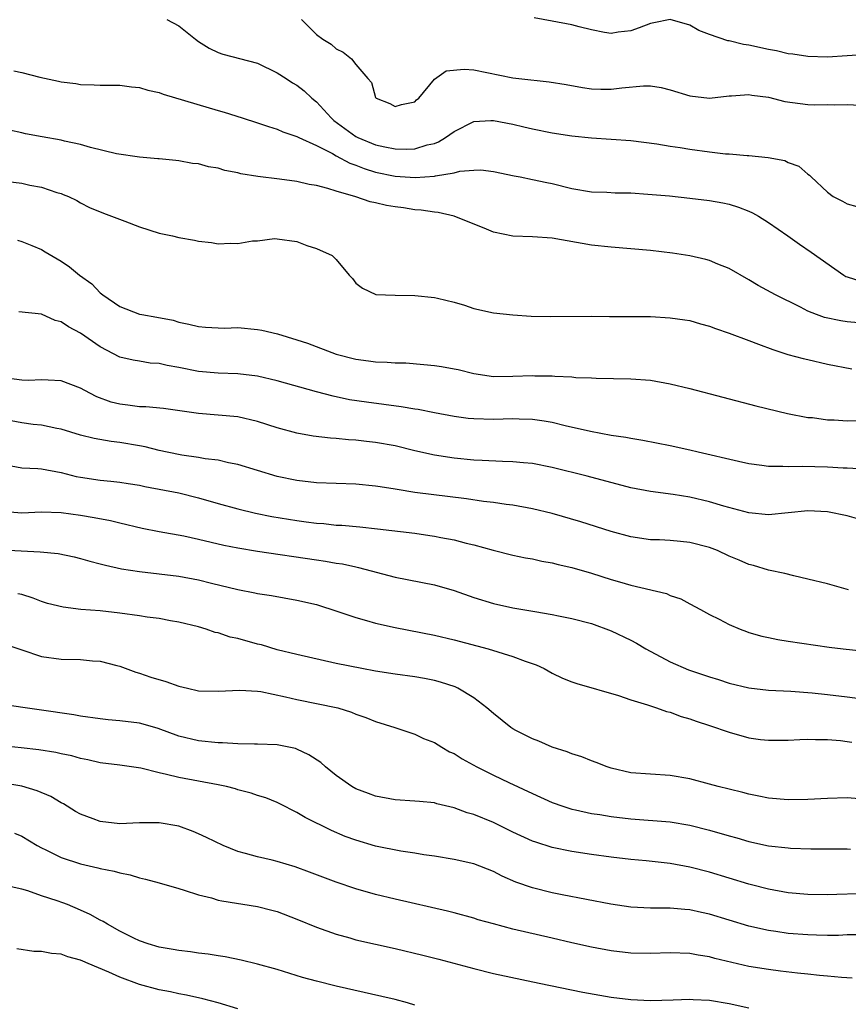
# Model space of a CAD drawing. Units: inches. Extents: x 2619000 to 2622000, y 1515000 to 1518000.
# Drawn here: x 2620293 to 2620377, y 1515525 to 1515625 of the extents above; entities that cross this region are included whole.
import ezdxf

# ---------------------------------------------------------------- set-up
doc = ezdxf.new("R2010")
doc.units = ezdxf.units.IN
doc.header["$MEASUREMENT"] = 0
doc.layers.add('LD26191515_2ft', color=71, linetype='Continuous')

msp = doc.modelspace()

# ---------------------------------------------------------------- linework, layer by layer
at = {"layer": 'LD26191515_2ft'}
for points, elevation in [([(2620307.77, 1515625), (2620309, 1515624.36), (2620310.69, 1515623), (2620311, 1515622.78), (2620312.09, 1515622.09), (2620313, 1515621.65), (2620313.48, 1515621.48), (2620317, 1515620.57), (2620319, 1515619.6), (2620319.9, 1515619), (2620320.57, 1515618.57), (2620321, 1515618.33), (2620321.75, 1515617.75), (2620322.52, 1515617), (2620323, 1515616.63), (2620324.49, 1515615), (2620324.76, 1515614.76), (2620327, 1515613.12), (2620327.22, 1515613), (2620329, 1515612.27), (2620329.94, 1515612.06), (2620331, 1515611.85), (2620332.18, 1515611.82), (2620333, 1515611.86), (2620334.26, 1515612.26), (2620335, 1515612.42), (2620335.43, 1515612.57), (2620336.12, 1515613), (2620337, 1515613.63), (2620339, 1515614.64), (2620340.73, 1515614.73), (2620341, 1515614.75), (2620343, 1515614.37), (2620344.11, 1515614.11), (2620345, 1515613.88), (2620347, 1515613.48), (2620349, 1515613.19), (2620351, 1515612.99), (2620355, 1515612.71), (2620357.63, 1515612.37), (2620359, 1515612.14), (2620360, 1515612), (2620361, 1515611.84), (2620363, 1515611.57), (2620364.63, 1515611.37), (2620365, 1515611.35), (2620366.83, 1515611.17), (2620367, 1515611.17), (2620368.97, 1515610.97), (2620370.67, 1515610.67), (2620371, 1515610.48), (2620372.09, 1515610.09), (2620373, 1515609.29), (2620373.18, 1515609.18), (2620373.33, 1515609), (2620375, 1515607.44), (2620375.57, 1515607), (2620376.54, 1515606.54), (2620377, 1515606.27), (2620378, 1515606)], 8888), ([(2620321.48, 1515625), (2620323, 1515623.5), (2620323.65, 1515623), (2620324.49, 1515622.49), (2620325, 1515622.03), (2620325.7, 1515621.7), (2620326.56, 1515621), (2620327, 1515620.43), (2620328.22, 1515619), (2620328.6, 1515618.6), (2620329, 1515617.09), (2620329.04, 1515617.04), (2620329.06, 1515617), (2620330.46, 1515616.46), (2620331, 1515616.16), (2620331.64, 1515616.36), (2620333, 1515616.64), (2620333.17, 1515616.83), (2620333.41, 1515617), (2620335, 1515618.94), (2620336.19, 1515619.81), (2620338.02, 1515619.98), (2620339, 1515619.9), (2620343, 1515619.08), (2620343.59, 1515619), (2620346.67, 1515618.67), (2620348.4, 1515618.4), (2620350.09, 1515618.09), (2620351, 1515617.98), (2620351.94, 1515617.94), (2620353, 1515617.94), (2620354.08, 1515618.08), (2620356.27, 1515618.27), (2620357, 1515618.26), (2620358.09, 1515618.09), (2620359, 1515617.87), (2620361, 1515617.26), (2620363, 1515617.03), (2620365, 1515617.25), (2620365.25, 1515617.25), (2620367, 1515617.39), (2620367.32, 1515617.32), (2620369, 1515617.1), (2620370.68, 1515616.68), (2620373, 1515616.37), (2620373.65, 1515616.35), (2620375, 1515616.36), (2620375.68, 1515616.32), (2620377, 1515616.36), (2620378.31, 1515616.31)], 8890), ([(2620379, 1515621.47), (2620377, 1515621.31), (2620375, 1515621.19), (2620373, 1515621.24), (2620371.48, 1515621.48), (2620371, 1515621.53), (2620369.82, 1515621.82), (2620369, 1515621.97), (2620367, 1515622.41), (2620366.47, 1515622.47), (2620365, 1515622.85), (2620364.86, 1515622.86), (2620363, 1515623.5), (2620361.91, 1515623.91), (2620361, 1515624.45), (2620359, 1515625), (2620357.33, 1515624.67), (2620357, 1515624.62), (2620355.84, 1515624.16), (2620355, 1515623.87), (2620353.72, 1515623.72), (2620353, 1515623.6), (2620352.3, 1515623.7), (2620351, 1515623.97), (2620349.72, 1515624.28), (2620349, 1515624.47), (2620347, 1515624.86), (2620345.17, 1515625.17)], 8892), ([(2620292.21, 1515619.79), (2620293, 1515619.62), (2620294.86, 1515619.14), (2620296.76, 1515618.76), (2620297, 1515618.69), (2620298.51, 1515618.51), (2620299, 1515618.42), (2620300.37, 1515618.37), (2620301, 1515618.33), (2620303, 1515618.32), (2620304.17, 1515618.17), (2620305, 1515618.11), (2620305.84, 1515617.84), (2620307, 1515617.6), (2620307.41, 1515617.41), (2620313, 1515615.76), (2620313.6, 1515615.6), (2620315.44, 1515615), (2620317, 1515614.51), (2620318.12, 1515614.13), (2620319, 1515613.85), (2620319.58, 1515613.58), (2620321, 1515613.11), (2620321.19, 1515613), (2620323, 1515612.2), (2620324.62, 1515611.38), (2620325, 1515611.16), (2620326.4, 1515610.4), (2620327, 1515610.2), (2620327.85, 1515609.85), (2620329, 1515609.5), (2620331, 1515609.08), (2620333.06, 1515608.94), (2620335, 1515609.08), (2620335.11, 1515609.11), (2620337, 1515609.41), (2620337.58, 1515609.58), (2620339, 1515609.7), (2620339.73, 1515609.73), (2620341, 1515609.57), (2620343.11, 1515609.11), (2620343.74, 1515609), (2620345, 1515608.75), (2620346.43, 1515608.43), (2620347, 1515608.33), (2620349, 1515607.83), (2620351, 1515607.5), (2620352.55, 1515607.45), (2620353.4, 1515607.4), (2620355, 1515607.37), (2620356.74, 1515607.26), (2620358.93, 1515607.07), (2620361, 1515606.85), (2620363, 1515606.6), (2620364.37, 1515606.37), (2620365, 1515606.23), (2620365.94, 1515605.94), (2620367, 1515605.53), (2620367.36, 1515605.36), (2620367.97, 1515605), (2620369, 1515604.36), (2620370.97, 1515603), (2620372.15, 1515602.15), (2620373.35, 1515601.35), (2620376.68, 1515599), (2620376.88, 1515598.88), (2620377, 1515598.83), (2620378.4, 1515598.4)], 8886), ([(2620378.15, 1515594.15), (2620377, 1515594.28), (2620376.37, 1515594.37), (2620374.71, 1515594.71), (2620373.9, 1515595), (2620373, 1515595.36), (2620372.25, 1515595.75), (2620369.72, 1515597), (2620367.95, 1515597.95), (2620367, 1515598.54), (2620365, 1515599.7), (2620363.86, 1515600.14), (2620363, 1515600.5), (2620362.61, 1515600.61), (2620361, 1515600.98), (2620359.25, 1515601.25), (2620357, 1515601.52), (2620353, 1515601.85), (2620351, 1515602.08), (2620347, 1515602.79), (2620345, 1515602.92), (2620342.97, 1515602.97), (2620341, 1515603.39), (2620340.31, 1515603.69), (2620337.03, 1515605.03), (2620335.4, 1515605.4), (2620335, 1515605.42), (2620333.64, 1515605.64), (2620333, 1515605.67), (2620331.85, 1515605.85), (2620331, 1515605.95), (2620330.11, 1515606.11), (2620329, 1515606.38), (2620328.48, 1515606.48), (2620327, 1515606.99), (2620325, 1515607.56), (2620324.16, 1515607.84), (2620323, 1515608.13), (2620322.25, 1515608.25), (2620321, 1515608.55), (2620319.22, 1515608.78), (2620317.04, 1515609.04), (2620315.31, 1515609.31), (2620315, 1515609.41), (2620313.66, 1515609.66), (2620313, 1515609.9), (2620312.02, 1515610.02), (2620311, 1515610.35), (2620310.38, 1515610.38), (2620309, 1515610.63), (2620308.67, 1515610.67), (2620307, 1515610.83), (2620306.86, 1515610.86), (2620304.99, 1515611.01), (2620302.65, 1515611.35), (2620299.99, 1515612.01), (2620299, 1515612.3), (2620297.35, 1515612.65), (2620297, 1515612.74), (2620295.07, 1515613.07), (2620293.4, 1515613.4), (2620293, 1515613.5), (2620291.77, 1515613.77)], 8884), ([(2620291, 1515608.6), (2620293, 1515608.36), (2620293.83, 1515608.17), (2620295, 1515607.95), (2620296.57, 1515607.43), (2620297, 1515607.31), (2620297.23, 1515607.23), (2620297.76, 1515607), (2620298.6, 1515606.6), (2620299, 1515606.37), (2620299.91, 1515605.91), (2620301.31, 1515605.31), (2620303.48, 1515604.52), (2620305, 1515603.92), (2620307, 1515603.29), (2620308.34, 1515603), (2620309, 1515602.83), (2620310.58, 1515602.58), (2620311, 1515602.47), (2620312.33, 1515602.33), (2620313, 1515602.21), (2620314.26, 1515602.26), (2620315, 1515602.22), (2620316.49, 1515602.49), (2620317, 1515602.5), (2620318.73, 1515602.73), (2620319, 1515602.72), (2620321, 1515602.43), (2620322.02, 1515602.02), (2620323, 1515601.72), (2620324.61, 1515601), (2620325, 1515600.6), (2620326.34, 1515599), (2620326.66, 1515598.66), (2620327, 1515598.21), (2620327.69, 1515597.69), (2620329.03, 1515597.03), (2620331, 1515596.97), (2620333, 1515596.94), (2620335, 1515596.74), (2620335.32, 1515596.68), (2620337, 1515596.26), (2620338.05, 1515595.95), (2620339, 1515595.62), (2620341, 1515595.18), (2620343, 1515594.97), (2620344.85, 1515594.85), (2620346.8, 1515594.8), (2620351, 1515594.84), (2620352.82, 1515594.82), (2620357, 1515594.8), (2620359, 1515594.69), (2620360.48, 1515594.48), (2620361, 1515594.39), (2620362.08, 1515594.08), (2620363, 1515593.84), (2620363.6, 1515593.6), (2620365, 1515593.13), (2620367, 1515592.36), (2620367.99, 1515592.01), (2620369.44, 1515591.44), (2620370.96, 1515590.96), (2620372.53, 1515590.53), (2620373, 1515590.42), (2620375, 1515589.97), (2620377.48, 1515589.48)], 8882), ([(2620292.58, 1515602.58), (2620293, 1515602.45), (2620294.04, 1515602.04), (2620295, 1515601.61), (2620295.4, 1515601.4), (2620297, 1515600.44), (2620297.87, 1515599.87), (2620298.89, 1515599), (2620300.12, 1515598.12), (2620301, 1515597.21), (2620301.13, 1515597.13), (2620301.25, 1515597), (2620303, 1515595.84), (2620305, 1515595.05), (2620305.21, 1515595), (2620306.75, 1515594.75), (2620308.42, 1515594.42), (2620309, 1515594.24), (2620310.02, 1515594.02), (2620311, 1515593.78), (2620311.71, 1515593.71), (2620313, 1515593.65), (2620313.63, 1515593.63), (2620315, 1515593.68), (2620317, 1515593.5), (2620317.43, 1515593.42), (2620319.04, 1515593.04), (2620321, 1515592.45), (2620322.09, 1515592.09), (2620324.99, 1515590.99), (2620327, 1515590.46), (2620328.31, 1515590.31), (2620329, 1515590.21), (2620330.18, 1515590.18), (2620331, 1515590.11), (2620332.08, 1515590.08), (2620333.93, 1515589.93), (2620335, 1515589.82), (2620335.72, 1515589.72), (2620337, 1515589.5), (2620337.41, 1515589.41), (2620339, 1515589.01), (2620341, 1515588.72), (2620343, 1515588.73), (2620345, 1515588.8), (2620345.21, 1515588.79), (2620347, 1515588.77), (2620347.26, 1515588.74), (2620349, 1515588.66), (2620349.39, 1515588.61), (2620351, 1515588.56), (2620351.47, 1515588.53), (2620355, 1515588.47), (2620357, 1515588.32), (2620359, 1515587.96), (2620361, 1515587.47), (2620367.73, 1515585.73), (2620370.94, 1515584.94), (2620373, 1515584.55), (2620373.48, 1515584.52), (2620375, 1515584.31), (2620375.7, 1515584.3), (2620377, 1515584.21), (2620379, 1515584.24)], 8880), ([(2620378.73, 1515579.27), (2620377, 1515579.39), (2620376.6, 1515579.4), (2620375, 1515579.5), (2620372.44, 1515579.56), (2620371, 1515579.51), (2620370.45, 1515579.55), (2620369, 1515579.55), (2620368.34, 1515579.66), (2620367, 1515579.83), (2620365.95, 1515580.05), (2620361.84, 1515581), (2620361, 1515581.21), (2620359, 1515581.65), (2620356.21, 1515582.21), (2620355, 1515582.39), (2620354.5, 1515582.5), (2620353, 1515582.72), (2620350.88, 1515583.12), (2620348.3, 1515583.7), (2620347, 1515584.02), (2620346.17, 1515584.17), (2620345, 1515584.33), (2620343.64, 1515584.36), (2620343, 1515584.4), (2620341, 1515584.35), (2620339, 1515584.39), (2620338.45, 1515584.45), (2620337, 1515584.63), (2620335, 1515585.01), (2620333.34, 1515585.34), (2620333, 1515585.39), (2620331.63, 1515585.63), (2620328.09, 1515586.09), (2620326.35, 1515586.35), (2620324.69, 1515586.69), (2620323, 1515587.15), (2620319, 1515588.27), (2620317, 1515588.75), (2620315, 1515588.97), (2620313, 1515589.03), (2620311, 1515589.22), (2620309, 1515589.62), (2620307.81, 1515589.81), (2620307, 1515590.02), (2620306.07, 1515590.07), (2620305, 1515590.26), (2620304.36, 1515590.36), (2620303, 1515590.69), (2620301, 1515591.73), (2620299, 1515593.11), (2620297.75, 1515593.75), (2620297, 1515594.26), (2620296.41, 1515594.41), (2620295, 1515595.04), (2620292.72, 1515595.28)], 8878), ([(2620378.19, 1515574.19), (2620377, 1515574.52), (2620375, 1515574.93), (2620373, 1515575.03), (2620371, 1515574.83), (2620369, 1515574.65), (2620367, 1515574.85), (2620364.47, 1515575.53), (2620363, 1515575.97), (2620361, 1515576.44), (2620359.29, 1515576.71), (2620357.01, 1515577.01), (2620355, 1515577.4), (2620350.56, 1515578.57), (2620347, 1515579.46), (2620345, 1515579.86), (2620344.07, 1515579.93), (2620343, 1515580.04), (2620341.94, 1515580.06), (2620339.85, 1515580.15), (2620339, 1515580.21), (2620337, 1515580.4), (2620335, 1515580.71), (2620333, 1515581.16), (2620331, 1515581.64), (2620329, 1515582.01), (2620328.09, 1515582.09), (2620327, 1515582.22), (2620326.26, 1515582.26), (2620325, 1515582.39), (2620324.42, 1515582.42), (2620322.65, 1515582.65), (2620321, 1515582.95), (2620319, 1515583.48), (2620317, 1515584.13), (2620315, 1515584.6), (2620313, 1515584.79), (2620311, 1515584.95), (2620307.44, 1515585.44), (2620305.63, 1515585.63), (2620305, 1515585.63), (2620303.8, 1515585.8), (2620303, 1515585.88), (2620302.11, 1515586.11), (2620300.63, 1515586.63), (2620299.92, 1515587), (2620299, 1515587.53), (2620297, 1515588.28), (2620295.68, 1515588.32), (2620295, 1515588.36), (2620293.69, 1515588.31), (2620293, 1515588.32), (2620291.45, 1515588.55)], 8876), ([(2620377.13, 1515567), (2620375, 1515567.61), (2620373, 1515568.11), (2620371.58, 1515568.42), (2620370.67, 1515568.67), (2620369, 1515569.01), (2620367.47, 1515569.47), (2620367, 1515569.57), (2620366.02, 1515570.02), (2620365, 1515570.45), (2620363.83, 1515571), (2620363, 1515571.32), (2620361, 1515571.84), (2620360.06, 1515571.94), (2620359, 1515572.02), (2620357.92, 1515572.08), (2620357, 1515572.11), (2620355, 1515572.4), (2620353, 1515572.94), (2620349.91, 1515573.91), (2620347, 1515574.76), (2620345, 1515575.25), (2620343, 1515575.61), (2620342.31, 1515575.69), (2620341, 1515575.89), (2620339.99, 1515576.01), (2620338.27, 1515576.27), (2620333, 1515576.91), (2620331.2, 1515577.2), (2620331, 1515577.24), (2620329.47, 1515577.47), (2620329, 1515577.57), (2620327, 1515577.75), (2620323, 1515577.9), (2620321, 1515578.12), (2620319, 1515578.55), (2620315, 1515579.77), (2620314.06, 1515579.94), (2620313, 1515580.19), (2620311.67, 1515580.33), (2620311, 1515580.46), (2620309.3, 1515580.7), (2620307.8, 1515581), (2620307, 1515581.18), (2620305.55, 1515581.55), (2620305, 1515581.66), (2620303, 1515581.99), (2620302.09, 1515582.09), (2620300.39, 1515582.39), (2620299, 1515582.74), (2620297, 1515583.35), (2620296.59, 1515583.41), (2620295, 1515583.76), (2620294.17, 1515583.83), (2620293, 1515583.99), (2620291, 1515584.38)], 8874), ([(2620291, 1515579.8), (2620293, 1515579.43), (2620294.65, 1515579.35), (2620295, 1515579.3), (2620297, 1515578.95), (2620298.55, 1515578.55), (2620299, 1515578.47), (2620301, 1515578.16), (2620302.07, 1515578.07), (2620303, 1515577.96), (2620303.84, 1515577.84), (2620305, 1515577.65), (2620305.53, 1515577.53), (2620309, 1515576.86), (2620311, 1515576.37), (2620313, 1515575.79), (2620315, 1515575.24), (2620316.81, 1515574.81), (2620318.47, 1515574.47), (2620321, 1515574.05), (2620321.94, 1515573.94), (2620323, 1515573.79), (2620323.74, 1515573.74), (2620325, 1515573.6), (2620325.57, 1515573.57), (2620327.41, 1515573.41), (2620329.22, 1515573.22), (2620333, 1515572.76), (2620334.55, 1515572.55), (2620335, 1515572.47), (2620335.67, 1515572.33), (2620337, 1515572.09), (2620338.25, 1515571.75), (2620339, 1515571.58), (2620340.97, 1515571.03), (2620343, 1515570.53), (2620344.27, 1515570.27), (2620345, 1515570.15), (2620345.94, 1515569.94), (2620347, 1515569.76), (2620347.6, 1515569.6), (2620349, 1515569.28), (2620351, 1515568.69), (2620353, 1515568.07), (2620353.84, 1515567.84), (2620355, 1515567.49), (2620358.62, 1515566.62), (2620359, 1515566.43), (2620360.08, 1515566.08), (2620361, 1515565.6), (2620362.08, 1515565), (2620363, 1515564.51), (2620363.97, 1515564.03), (2620365, 1515563.48), (2620366.12, 1515563), (2620366.76, 1515562.76), (2620367, 1515562.68), (2620368.31, 1515562.31), (2620369, 1515562.15), (2620369.96, 1515561.96), (2620371, 1515561.79), (2620375.18, 1515561.18), (2620376.61, 1515561), (2620381, 1515560.53)], 8872), ([(2620291, 1515575), (2620293, 1515574.85), (2620295, 1515574.94), (2620297, 1515574.88), (2620299, 1515574.61), (2620300.38, 1515574.38), (2620302.05, 1515574.05), (2620303, 1515573.81), (2620305.27, 1515573.27), (2620307, 1515572.94), (2620309.5, 1515572.5), (2620311, 1515572.17), (2620313.56, 1515571.56), (2620315, 1515571.27), (2620317, 1515570.95), (2620323, 1515570.05), (2620323.93, 1515569.93), (2620325, 1515569.73), (2620325.64, 1515569.64), (2620327, 1515569.34), (2620327.29, 1515569.29), (2620331, 1515568.3), (2620335, 1515567.53), (2620337, 1515566.95), (2620339, 1515566.24), (2620341, 1515565.62), (2620343, 1515565.17), (2620345.21, 1515564.79), (2620347, 1515564.51), (2620347.64, 1515564.36), (2620349, 1515564.1), (2620351, 1515563.57), (2620353, 1515562.85), (2620355, 1515561.88), (2620355.57, 1515561.57), (2620356.51, 1515561), (2620359, 1515559.7), (2620360.87, 1515558.87), (2620362.38, 1515558.38), (2620363, 1515558.15), (2620363.9, 1515557.9), (2620365, 1515557.53), (2620367, 1515557.04), (2620369, 1515556.82), (2620371.28, 1515556.72), (2620373.46, 1515556.54), (2620375, 1515556.37), (2620377, 1515556.12), (2620380.32, 1515555.68)], 8870), ([(2620291, 1515571.08), (2620294.89, 1515570.89), (2620296.7, 1515570.7), (2620298.35, 1515570.35), (2620299, 1515570.2), (2620299.92, 1515569.92), (2620301, 1515569.67), (2620301.52, 1515569.52), (2620303.16, 1515569.16), (2620305, 1515568.87), (2620309, 1515568.39), (2620311, 1515568.02), (2620312.31, 1515567.69), (2620315, 1515567.05), (2620316.72, 1515566.72), (2620317, 1515566.65), (2620318.42, 1515566.42), (2620321, 1515565.97), (2620323, 1515565.51), (2620325.19, 1515564.81), (2620327, 1515564.19), (2620328.1, 1515563.9), (2620329, 1515563.63), (2620331, 1515563.18), (2620335, 1515562.41), (2620337, 1515561.93), (2620340.47, 1515561), (2620343, 1515560.24), (2620344.25, 1515559.75), (2620345.37, 1515559.37), (2620346.16, 1515559), (2620347, 1515558.54), (2620348.04, 1515558.04), (2620349, 1515557.66), (2620349.49, 1515557.49), (2620353.75, 1515556.25), (2620355, 1515555.82), (2620356.68, 1515555.32), (2620357, 1515555.2), (2620357.62, 1515555), (2620358.63, 1515554.63), (2620359, 1515554.56), (2620360.13, 1515554.13), (2620361, 1515553.89), (2620361.64, 1515553.64), (2620363, 1515553.22), (2620365, 1515552.52), (2620367, 1515551.97), (2620368.2, 1515551.8), (2620369, 1515551.71), (2620369.73, 1515551.73), (2620371, 1515551.72), (2620372.2, 1515551.79), (2620373, 1515551.82), (2620373.78, 1515551.78), (2620375, 1515551.78), (2620376.33, 1515551.67), (2620377, 1515551.59), (2620377.5, 1515551.5)], 8868), ([(2620379, 1515545.69), (2620377, 1515545.85), (2620375, 1515545.79), (2620373, 1515545.68), (2620371, 1515545.65), (2620369, 1515545.83), (2620368.03, 1515546.03), (2620367, 1515546.22), (2620366.39, 1515546.39), (2620365, 1515546.72), (2620363.89, 1515547), (2620363, 1515547.25), (2620361, 1515547.79), (2620359, 1515548.13), (2620357, 1515548.25), (2620355, 1515548.4), (2620353, 1515548.86), (2620352.58, 1515549), (2620351.46, 1515549.46), (2620351, 1515549.62), (2620350.01, 1515550.01), (2620349, 1515550.34), (2620348.53, 1515550.53), (2620347, 1515551.02), (2620345.62, 1515551.62), (2620345, 1515551.85), (2620343.28, 1515552.72), (2620343, 1515552.86), (2620342.78, 1515553), (2620341, 1515554.42), (2620340.34, 1515555), (2620339, 1515556.04), (2620337.4, 1515557), (2620337.13, 1515557.13), (2620335.63, 1515557.63), (2620335, 1515557.79), (2620333.99, 1515557.99), (2620333, 1515558.17), (2620331, 1515558.44), (2620329, 1515558.75), (2620327.6, 1515559), (2620325, 1515559.53), (2620321, 1515560.42), (2620319, 1515560.91), (2620317.4, 1515561.4), (2620317, 1515561.49), (2620315, 1515562.06), (2620314.21, 1515562.21), (2620313, 1515562.62), (2620312.68, 1515562.68), (2620311.78, 1515563), (2620311, 1515563.23), (2620309, 1515563.73), (2620308.14, 1515563.86), (2620307, 1515564.08), (2620305.78, 1515564.22), (2620305, 1515564.35), (2620303, 1515564.63), (2620301, 1515564.86), (2620299.02, 1515565.02), (2620297.23, 1515565.23), (2620295.63, 1515565.63), (2620295, 1515565.82), (2620294.15, 1515566.15), (2620293, 1515566.52), (2620292.61, 1515566.61)], 8866), ([(2620291, 1515561.59), (2620295, 1515560.23), (2620297, 1515559.96), (2620299, 1515559.91), (2620300.2, 1515559.8), (2620301, 1515559.77), (2620302.67, 1515559.33), (2620303, 1515559.26), (2620304.63, 1515558.63), (2620305, 1515558.52), (2620306.13, 1515558.13), (2620307.67, 1515557.67), (2620309, 1515557.22), (2620309.89, 1515557), (2620311, 1515556.75), (2620313, 1515556.69), (2620315.19, 1515556.8), (2620317, 1515556.69), (2620317.34, 1515556.66), (2620319.86, 1515556.14), (2620321, 1515555.86), (2620325.16, 1515555), (2620326.57, 1515554.57), (2620327, 1515554.37), (2620328.02, 1515554.02), (2620329, 1515553.61), (2620330.96, 1515553), (2620333, 1515552.33), (2620333.9, 1515551.9), (2620335, 1515551.49), (2620335.77, 1515551), (2620336.55, 1515550.55), (2620337, 1515550.36), (2620337.83, 1515549.83), (2620339.33, 1515549), (2620341, 1515548.17), (2620342.59, 1515547.41), (2620345, 1515546.28), (2620347, 1515545.39), (2620348.06, 1515545), (2620349, 1515544.7), (2620349.36, 1515544.64), (2620351, 1515544.27), (2620351.85, 1515544.15), (2620353, 1515543.96), (2620355, 1515543.72), (2620359, 1515543.4), (2620361, 1515543.07), (2620363, 1515542.57), (2620365, 1515542), (2620365.79, 1515541.79), (2620367, 1515541.43), (2620369, 1515540.98), (2620371, 1515540.76), (2620371.25, 1515540.75), (2620373.32, 1515540.68), (2620377, 1515540.66), (2620377.35, 1515540.65)], 8864), ([(2620378.1, 1515536.1), (2620375.96, 1515536.04), (2620375, 1515535.98), (2620373, 1515536.02), (2620371, 1515536.2), (2620369, 1515536.55), (2620367.27, 1515537), (2620367, 1515537.07), (2620363, 1515538.31), (2620361, 1515538.82), (2620359, 1515539.17), (2620356.56, 1515539.44), (2620355, 1515539.59), (2620353, 1515539.83), (2620351, 1515540.1), (2620349, 1515540.41), (2620347, 1515540.81), (2620345.33, 1515541.33), (2620345, 1515541.46), (2620343, 1515542.38), (2620341, 1515543.33), (2620339, 1515544.15), (2620338.34, 1515544.34), (2620337, 1515544.85), (2620335.25, 1515545.25), (2620335, 1515545.33), (2620333.47, 1515545.47), (2620333, 1515545.52), (2620331, 1515545.65), (2620329, 1515546.02), (2620328.28, 1515546.28), (2620327, 1515546.77), (2620326.59, 1515547), (2620325, 1515548.12), (2620323.91, 1515549), (2620323.44, 1515549.44), (2620322.23, 1515550.23), (2620321, 1515550.82), (2620320.86, 1515550.86), (2620319, 1515551.25), (2620317, 1515551.32), (2620316.69, 1515551.31), (2620315, 1515551.34), (2620313.45, 1515551.45), (2620313, 1515551.45), (2620311, 1515551.65), (2620309, 1515552.11), (2620306.89, 1515552.89), (2620305.36, 1515553.36), (2620305, 1515553.44), (2620303, 1515553.7), (2620301.8, 1515553.8), (2620301, 1515553.89), (2620299, 1515554.17), (2620298.29, 1515554.29), (2620291, 1515555.34)], 8862), ([(2620378.09, 1515531.91), (2620377, 1515531.91), (2620376.13, 1515531.87), (2620375, 1515531.86), (2620373.9, 1515531.9), (2620373, 1515531.91), (2620371, 1515532.07), (2620369.74, 1515532.26), (2620369, 1515532.35), (2620367, 1515532.81), (2620363, 1515534.01), (2620362.18, 1515534.18), (2620361, 1515534.45), (2620360.49, 1515534.49), (2620359, 1515534.63), (2620358.63, 1515534.63), (2620357, 1515534.64), (2620355, 1515534.75), (2620352.95, 1515535.05), (2620350.49, 1515535.5), (2620348, 1515536), (2620347, 1515536.21), (2620345, 1515536.7), (2620343.29, 1515537.29), (2620341.89, 1515537.89), (2620341, 1515538.36), (2620339, 1515539.14), (2620337, 1515539.59), (2620335, 1515539.93), (2620333.93, 1515540.07), (2620333, 1515540.23), (2620331.57, 1515540.43), (2620329, 1515540.95), (2620327, 1515541.54), (2620325.93, 1515541.93), (2620324.52, 1515542.52), (2620321.85, 1515543.85), (2620321, 1515544.38), (2620319.26, 1515545.26), (2620319, 1515545.39), (2620317.85, 1515545.85), (2620317, 1515546.1), (2620316.34, 1515546.34), (2620315, 1515546.68), (2620314.76, 1515546.76), (2620313.85, 1515547), (2620313, 1515547.18), (2620309, 1515547.92), (2620307.75, 1515548.24), (2620307, 1515548.39), (2620305.13, 1515548.87), (2620303, 1515549.17), (2620301, 1515549.41), (2620299.72, 1515549.72), (2620299, 1515549.85), (2620298.11, 1515550.11), (2620297, 1515550.34), (2620296.46, 1515550.46), (2620294.74, 1515550.74), (2620292.95, 1515550.95), (2620291, 1515551.13)], 8860), ([(2620377.52, 1515527.52), (2620376.42, 1515527.58), (2620375, 1515527.73), (2620374.21, 1515527.79), (2620373, 1515527.93), (2620371.97, 1515528.03), (2620370.24, 1515528.24), (2620369, 1515528.38), (2620367, 1515528.71), (2620363.53, 1515529.53), (2620363, 1515529.68), (2620361.85, 1515529.85), (2620361, 1515530.02), (2620359, 1515530.09), (2620357, 1515530.01), (2620355, 1515530.04), (2620353, 1515530.29), (2620351, 1515530.68), (2620349, 1515531.12), (2620347, 1515531.57), (2620343, 1515532.51), (2620341.03, 1515533.03), (2620339.46, 1515533.46), (2620339, 1515533.62), (2620337, 1515534.15), (2620336.32, 1515534.32), (2620331, 1515535.55), (2620329, 1515536.03), (2620327, 1515536.6), (2620325, 1515537.27), (2620322.3, 1515538.3), (2620320.84, 1515538.84), (2620319, 1515539.39), (2620318.48, 1515539.52), (2620317, 1515539.85), (2620315.79, 1515540.21), (2620315, 1515540.41), (2620313.51, 1515541), (2620311.82, 1515541.82), (2620311, 1515542.2), (2620310.44, 1515542.44), (2620308.98, 1515542.98), (2620307, 1515543.32), (2620305, 1515543.3), (2620303, 1515543.22), (2620301, 1515543.44), (2620300.28, 1515543.72), (2620299, 1515544.18), (2620298.47, 1515544.47), (2620297.24, 1515545.24), (2620297, 1515545.36), (2620295.98, 1515545.98), (2620294.58, 1515546.58), (2620293, 1515547.04), (2620291, 1515547.39)], 8858), ([(2620292.26, 1515542.26), (2620293, 1515541.95), (2620294.56, 1515541), (2620295, 1515540.76), (2620295.44, 1515540.56), (2620297, 1515539.79), (2620299, 1515539.13), (2620300.75, 1515538.75), (2620301, 1515538.66), (2620302.41, 1515538.41), (2620303, 1515538.22), (2620304.03, 1515538.03), (2620305, 1515537.73), (2620305.59, 1515537.59), (2620307, 1515537.2), (2620309, 1515536.62), (2620309.52, 1515536.48), (2620311, 1515535.99), (2620312.33, 1515535.67), (2620313, 1515535.46), (2620313.37, 1515535.37), (2620317, 1515534.81), (2620318.44, 1515534.44), (2620319, 1515534.28), (2620321, 1515533.52), (2620323, 1515532.7), (2620325, 1515531.98), (2620326.4, 1515531.6), (2620327, 1515531.42), (2620331, 1515530.52), (2620333.84, 1515529.84), (2620335.44, 1515529.44), (2620339, 1515528.49), (2620341, 1515528), (2620345.66, 1515527), (2620350.1, 1515526.1), (2620353, 1515525.59), (2620355, 1515525.33), (2620357, 1515525.23), (2620359.3, 1515525.3), (2620361, 1515525.38), (2620361.34, 1515525.34), (2620363, 1515525.26), (2620365, 1515524.93), (2620367, 1515524.49)], 8856), ([(2620333, 1515524.77), (2620332.27, 1515525), (2620331, 1515525.34), (2620329.66, 1515525.66), (2620325, 1515526.7), (2620323, 1515527.2), (2620321.59, 1515527.59), (2620319, 1515528.39), (2620317, 1515528.93), (2620315.34, 1515529.34), (2620313.69, 1515529.69), (2620313, 1515529.78), (2620311.96, 1515529.96), (2620311, 1515530.07), (2620310.19, 1515530.19), (2620309, 1515530.32), (2620308.43, 1515530.43), (2620307, 1515530.66), (2620305.88, 1515531), (2620305, 1515531.32), (2620304.41, 1515531.59), (2620303, 1515532.31), (2620301.74, 1515533), (2620301.29, 1515533.29), (2620301, 1515533.41), (2620299.98, 1515533.98), (2620299, 1515534.44), (2620297.65, 1515535), (2620297.18, 1515535.18), (2620296.62, 1515535.38), (2620295, 1515535.89), (2620293.62, 1515536.38), (2620293, 1515536.56), (2620291, 1515537.01)], 8854), ([(2620315, 1515524.41), (2620313.01, 1515525.01), (2620311.42, 1515525.42), (2620309.78, 1515525.78), (2620309, 1515525.92), (2620308.13, 1515526.13), (2620307, 1515526.34), (2620305, 1515526.88), (2620303, 1515527.62), (2620301.87, 1515528.13), (2620299.76, 1515529), (2620299.23, 1515529.23), (2620299, 1515529.35), (2620297.7, 1515529.7), (2620297, 1515529.96), (2620296.03, 1515530.03), (2620295, 1515530.23), (2620294.23, 1515530.23), (2620292.5, 1515530.5)], 8852)]:
    msp.add_lwpolyline(points, dxfattribs=dict(at, elevation=elevation))

doc.saveas('drawing.dxf')
